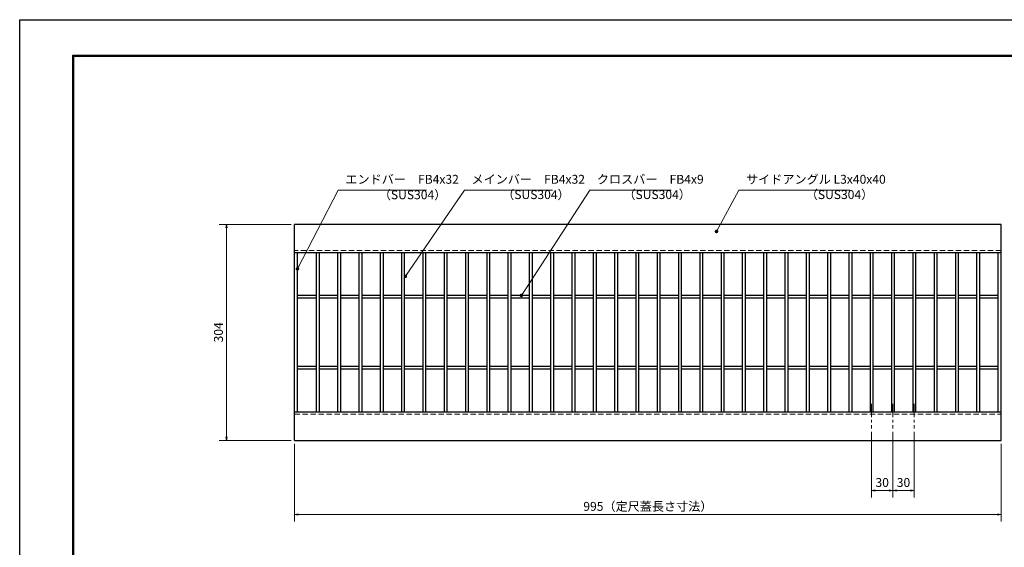
# Model space of a CAD drawing. Extents: x 0 to 2100, y 0 to 1485.
# Drawn here: x 0 to 1387, y 742 to 1485 of the extents above; entities that cross this region are included whole.
import ezdxf

# ---------------------------------------------------------------- set-up
doc = ezdxf.new("R2010")
doc.units = 0
doc.header["$LTSCALE"] = 15
doc.header["$MEASUREMENT"] = 0
doc.linetypes.add('CENTER', pattern=[2, 1.25, -0.25, 0.25, -0.25])
doc.linetypes.add('DASHED', pattern=[0.75, 0.5, -0.25])
doc.layers.get('0').update_dxf_attribs({"color": 5, "linetype": 'CONTINUOUS'})
doc.layers.get('DEFPOINTS').update_dxf_attribs({"color": 250, "linetype": 'CONTINUOUS'})
doc.layers.add('7-図\u3000枠', color=160, linetype='CONTINUOUS')
for name, color, linetype, lineweight in [('中心線', 6, 'CENTER', 18), ('寸法注釈', 30, 'CONTINUOUS', 18), ('破線', 254, 'DASHED', 18), ('蓋', 5, 'CONTINUOUS', 25)]:
    doc.layers.add(name, color=color, linetype=linetype, lineweight=lineweight)
doc.styles.add('BIGFONT', font='romans.shx', dxfattribs={"width": 0.7336, "bigfont": 'extfont.shx'})
doc.styles.get("Standard").update_dxf_attribs({"font": 'ROMANS.SHX', "width": 0.8, "height": 12.5, "bigfont": 'EXTFONT.SHX'})
doc.dimstyles.get("Standard").update_dxf_attribs({"dimscale": 5, "dimtxt": 12.5, "dimasz": 2, "dimexe": 0.5, "dimexo": 0.5, "dimgap": 0.5, "dimtad": 3, "dimdec": 4, "dimdsep": 46, "dimtxsty": 'Standard', "dimblk1": 'OPEN', "dimblk2": 'OPEN', "dimsah": 1, "dimcen": 0, "dimclrd": 30, "dimclre": 30, "dimclrt": 256, "dimadec": 4, "dimazin": 2, "dimtfac": 1, "dimtdec": 4, "dimtmove": 0, "dimatfit": 3, "dimldrblk": 'OPEN', "dimfxl": 0, "dimtolj": 1, "dimlwd": -1, "dimlwe": -1, "dimarcsym": 0})

# ---------------------------------------------------------------- blocks, each defined once
blk = doc.blocks.new('_OPEN')
at = {"color": 0, "linetype": 'ByBlock'}
for p, q in [((-1, 0.17), (0, 0)), ((0, 0), (-1, -0.17)), ((0, 0), (-1, 0))]:
    blk.add_line(p, q, dxfattribs=at)
blk = doc.blocks.new('*D89')
at = {"layer": 'DEFPOINTS', "color": 0}
for p in [(387.1, 893), (1382.1, 893), (387.1, 788.8)]:
    blk.add_point(p, dxfattribs=at)
at = {"layer": '寸法注釈', "color": 30}
for p, q in [((387.1, 888), (387.1, 778.8)), ((1382.1, 888), (1382.1, 778.8)), ((1377.1, 788.8), (392.1, 788.8))]:
    blk.add_line(p, q, dxfattribs=at)
at = {"layer": '寸法注釈', "color": 30, "xscale": 5, "yscale": 5, "zscale": 5, "rotation": 180}
blk.add_blockref('_OPEN', (387.1, 788.8), dxfattribs=at)
at = {"layer": '寸法注釈', "color": 30, "xscale": 5, "yscale": 5, "zscale": 5}
blk.add_blockref('_OPEN', (1382.1, 788.8), dxfattribs=at)
at = {"layer": '寸法注釈', "color": 7, "insert": (884.6, 800.1), "char_height": 12.5, "attachment_point": 5, "style": 'BIGFONT'}
blk.add_mtext('\\A1;995（定尺蓋長さ寸法）', dxfattribs=at)
blk = doc.blocks.new('_Dot')
at = {"color": 0, "linetype": 'ByBlock', "lineweight": -2}
blk.add_line((-0.5, 0), (-1, 0), dxfattribs=at)
at = {"color": 0, "linetype": 'ByBlock', "const_width": 0.5}
blk.add_lwpolyline([(-0.25, 0, 1), (0.25, 0, 1)], format="xyb", close=True, dxfattribs=at)
blk = doc.blocks.new('*D91')
at = {"layer": 'DEFPOINTS', "color": 0}
for p in [(387.1, 1197), (291.1, 893), (387.1, 893)]:
    blk.add_point(p, dxfattribs=at)
at = {"layer": '寸法注釈', "color": 30}
for p, q in [((382.1, 1197), (281.1, 1197)), ((291.1, 1192), (291.1, 898)), ((382.1, 893), (281.1, 893))]:
    blk.add_line(p, q, dxfattribs=at)
at = {"layer": '寸法注釈', "color": 30, "xscale": 5, "yscale": 5, "zscale": 5}
for p, rotation in [((291.1, 1197), 90), ((291.1, 893), 270)]:
    blk.add_blockref('_OPEN', p, dxfattribs=dict(at, rotation=rotation))
at = {"layer": '寸法注釈', "color": 7, "insert": (279.9, 1045), "char_height": 12.5, "attachment_point": 5, "rotation": 90, "style": 'BIGFONT'}
blk.add_mtext('\\A1;304', dxfattribs=at)
blk = doc.blocks.new('*D92')
at = {"layer": 'DEFPOINTS', "color": 0}
for p in [(1199.6, 909.8), (1229.6, 909.8), (1199.6, 822.5)]:
    blk.add_point(p, dxfattribs=at)
at = {"layer": '寸法注釈', "color": 30}
for p, q in [((1199.6, 904.8), (1199.6, 812.5)), ((1229.6, 904.8), (1229.6, 812.5)), ((1224.6, 822.5), (1204.6, 822.5))]:
    blk.add_line(p, q, dxfattribs=at)
at = {"layer": '寸法注釈', "color": 30, "xscale": 5, "yscale": 5, "zscale": 5, "rotation": 180}
blk.add_blockref('_OPEN', (1199.6, 822.5), dxfattribs=at)
at = {"layer": '寸法注釈', "color": 30, "xscale": 5, "yscale": 5, "zscale": 5}
blk.add_blockref('_OPEN', (1229.6, 822.5), dxfattribs=at)
at = {"layer": '寸法注釈', "color": 7, "insert": (1214.6, 833.7), "char_height": 12.5, "attachment_point": 5, "style": 'BIGFONT'}
blk.add_mtext('\\A1;30', dxfattribs=at)
blk = doc.blocks.new('*D93')
at = {"layer": 'DEFPOINTS', "color": 0}
for p in [(1229.6, 909.8), (1259.6, 909.8), (1259.6, 822.5)]:
    blk.add_point(p, dxfattribs=at)
at = {"layer": '寸法注釈', "color": 30}
for p, q in [((1229.6, 904.8), (1229.6, 812.5)), ((1259.6, 904.8), (1259.6, 812.5)), ((1234.6, 822.5), (1254.6, 822.5))]:
    blk.add_line(p, q, dxfattribs=at)
at = {"layer": '寸法注釈', "color": 30, "xscale": 5, "yscale": 5, "zscale": 5, "rotation": 180}
blk.add_blockref('_OPEN', (1229.6, 822.5), dxfattribs=at)
at = {"layer": '寸法注釈', "color": 30, "xscale": 5, "yscale": 5, "zscale": 5}
blk.add_blockref('_OPEN', (1259.6, 822.5), dxfattribs=at)
at = {"layer": '寸法注釈', "color": 7, "insert": (1244.6, 833.7), "char_height": 12.5, "attachment_point": 5, "style": 'BIGFONT'}
blk.add_mtext('\\A1;30', dxfattribs=at)

msp = doc.modelspace()

# ---------------------------------------------------------------- linework, layer by layer
at = {"layer": '7-図\u3000枠', "color": 253}
for p, q in [((75, 50), (75, 1435)), ((75, 1435), (2050, 1435)), ((76.25, 51.25), (76.25, 1433.75)), ((76.25, 1433.75), (2048.75, 1433.75))]:
    msp.add_line(p, q, dxfattribs=at)
at = {"layer": 'DEFPOINTS'}
for p, q in [((0, 0), (0, 1485)), ((0, 1485), (2100, 1485))]:
    msp.add_line(p, q, dxfattribs=at)
at = {"layer": '中心線'}
for p, q in [((1199.64, 944.47), (1199.64, 909.83)), ((1229.64, 944.47), (1229.64, 909.83)), ((1259.64, 944.47), (1259.64, 909.83))]:
    msp.add_line(p, q, dxfattribs=at)
at = {"layer": '破線'}
for p, q in [((1382.14, 1159.98), (387.14, 1159.98)), ((387.14, 929.98), (1382.14, 929.98))]:
    msp.add_line(p, q, dxfattribs=at)
at = {"layer": '蓋'}
for p, q in [((387.14, 892.98), (387.14, 1196.98)), ((1382.14, 1196.98), (387.14, 1196.98)), ((1382.14, 892.98), (1382.14, 1196.98)), ((1382.14, 1156.98), (387.14, 1156.98)), ((391.14, 932.98), (391.14, 1156.98)), ((417.64, 1156.98), (417.64, 932.98)), ((421.64, 1156.98), (421.64, 932.98)), ((447.64, 1156.98), (447.64, 932.98)), ((451.64, 1156.98), (451.64, 932.98)), ((477.64, 1156.98), (477.64, 932.98)), ((481.64, 1156.98), (481.64, 932.98)), ((507.64, 1156.98), (507.64, 932.98)), ((511.64, 1156.98), (511.64, 932.98)), ((537.64, 1156.98), (537.64, 932.98)), ((541.64, 1156.98), (541.64, 932.98)), ((567.64, 1156.98), (567.64, 932.98)), ((571.64, 1156.98), (571.64, 932.98)), ((597.64, 1156.98), (597.64, 932.98)), ((601.64, 1156.98), (601.64, 932.98)), ((627.64, 1156.98), (627.64, 932.98)), ((631.64, 1156.98), (631.64, 932.98)), ((657.64, 1156.98), (657.64, 932.98)), ((661.64, 1156.98), (661.64, 932.98)), ((687.64, 1156.98), (687.64, 932.98)), ((691.64, 1156.98), (691.64, 932.98)), ((717.64, 1156.98), (717.64, 932.98)), ((721.64, 1156.98), (721.64, 932.98)), ((747.64, 1156.98), (747.64, 932.98)), ((751.64, 1156.98), (751.64, 932.98)), ((777.64, 1156.98), (777.64, 932.98)), ((781.64, 1156.98), (781.64, 932.98)), ((807.64, 1156.98), (807.64, 932.98)), ((811.64, 1156.98), (811.64, 932.98)), ((837.64, 1156.98), (837.64, 932.98)), ((841.64, 1156.98), (841.64, 932.98)), ((867.64, 1156.98), (867.64, 932.98)), ((871.64, 1156.98), (871.64, 932.98)), ((897.64, 1156.98), (897.64, 932.98)), ((901.64, 1156.98), (901.64, 932.98)), ((927.64, 1156.98), (927.64, 932.98)), ((931.64, 1156.98), (931.64, 932.98)), ((957.64, 1156.98), (957.64, 932.98)), ((961.64, 1156.98), (961.64, 932.98)), ((987.64, 1156.98), (987.64, 932.98)), ((991.64, 1156.98), (991.64, 932.98)), ((1017.64, 1156.98), (1017.64, 932.98)), ((1021.64, 1156.98), (1021.64, 932.98)), ((1047.64, 1156.98), (1047.64, 932.98)), ((1051.64, 1156.98), (1051.64, 932.98)), ((1077.64, 1156.98), (1077.64, 932.98)), ((1081.64, 1156.98), (1081.64, 932.98)), ((1107.64, 1156.98), (1107.64, 932.98)), ((1111.64, 1156.98), (1111.64, 932.98)), ((1137.64, 1156.98), (1137.64, 932.98)), ((1141.64, 1156.98), (1141.64, 932.98)), ((1167.64, 1156.98), (1167.64, 932.98)), ((1171.64, 1156.98), (1171.64, 932.98)), ((1197.64, 1156.98), (1197.64, 932.98)), ((1201.64, 1156.98), (1201.64, 932.98)), ((1227.64, 1156.98), (1227.64, 932.98)), ((1231.64, 1156.98), (1231.64, 932.98)), ((1257.64, 1156.98), (1257.64, 932.98)), ((1261.64, 1156.98), (1261.64, 932.98)), ((1287.64, 1156.98), (1287.64, 932.98)), ((1291.64, 1156.98), (1291.64, 932.98)), ((1317.64, 1156.98), (1317.64, 932.98)), ((1321.64, 1156.98), (1321.64, 932.98)), ((1347.64, 1156.98), (1347.64, 932.98)), ((1351.64, 1156.98), (1351.64, 932.98)), ((1378.14, 932.98), (1378.14, 1156.98)), ((417.64, 1096.98), (391.14, 1096.98)), ((447.64, 1096.98), (421.64, 1096.98)), ((477.64, 1096.98), (451.64, 1096.98)), ((507.64, 1096.98), (481.64, 1096.98)), ((537.64, 1096.98), (511.64, 1096.98)), ((567.64, 1096.98), (541.64, 1096.98)), ((597.64, 1096.98), (571.64, 1096.98)), ((627.64, 1096.98), (601.64, 1096.98)), ((657.64, 1096.98), (631.64, 1096.98)), ((687.64, 1096.98), (661.64, 1096.98)), ((717.64, 1096.98), (691.64, 1096.98)), ((747.64, 1096.98), (721.64, 1096.98)), ((777.64, 1096.98), (751.64, 1096.98)), ((807.64, 1096.98), (781.64, 1096.98)), ((837.64, 1096.98), (811.64, 1096.98)), ((867.64, 1096.98), (841.64, 1096.98)), ((897.64, 1096.98), (871.64, 1096.98)), ((927.64, 1096.98), (901.64, 1096.98)), ((957.64, 1096.98), (931.64, 1096.98)), ((987.64, 1096.98), (961.64, 1096.98)), ((1017.64, 1096.98), (991.64, 1096.98)), ((1047.64, 1096.98), (1021.64, 1096.98)), ((1077.64, 1096.98), (1051.64, 1096.98)), ((1107.64, 1096.98), (1081.64, 1096.98)), ((1137.64, 1096.98), (1111.64, 1096.98)), ((1167.64, 1096.98), (1141.64, 1096.98)), ((1197.64, 1096.98), (1171.64, 1096.98)), ((1227.64, 1096.98), (1201.64, 1096.98)), ((1257.64, 1096.98), (1231.64, 1096.98)), ((1287.64, 1096.98), (1261.64, 1096.98)), ((1317.64, 1096.98), (1291.64, 1096.98)), ((1347.64, 1096.98), (1321.64, 1096.98)), ((1378.14, 1096.98), (1351.64, 1096.98)), ((417.64, 1092.98), (391.14, 1092.98)), ((447.64, 1092.98), (421.64, 1092.98)), ((477.64, 1092.98), (451.64, 1092.98)), ((507.64, 1092.98), (481.64, 1092.98)), ((537.64, 1092.98), (511.64, 1092.98)), ((567.64, 1092.98), (541.64, 1092.98)), ((597.64, 1092.98), (571.64, 1092.98)), ((627.64, 1092.98), (601.64, 1092.98)), ((657.64, 1092.98), (631.64, 1092.98)), ((687.64, 1092.98), (661.64, 1092.98)), ((717.64, 1092.98), (691.64, 1092.98)), ((747.64, 1092.98), (721.64, 1092.98)), ((777.64, 1092.98), (751.64, 1092.98)), ((807.64, 1092.98), (781.64, 1092.98)), ((837.64, 1092.98), (811.64, 1092.98)), ((867.64, 1092.98), (841.64, 1092.98)), ((897.64, 1092.98), (871.64, 1092.98)), ((927.64, 1092.98), (901.64, 1092.98)), ((957.64, 1092.98), (931.64, 1092.98)), ((987.64, 1092.98), (961.64, 1092.98)), ((1017.64, 1092.98), (991.64, 1092.98)), ((1047.64, 1092.98), (1021.64, 1092.98)), ((1077.64, 1092.98), (1051.64, 1092.98)), ((1107.64, 1092.98), (1081.64, 1092.98)), ((1137.64, 1092.98), (1111.64, 1092.98)), ((1167.64, 1092.98), (1141.64, 1092.98)), ((1197.64, 1092.98), (1171.64, 1092.98)), ((1227.64, 1092.98), (1201.64, 1092.98)), ((1257.64, 1092.98), (1231.64, 1092.98)), ((1287.64, 1092.98), (1261.64, 1092.98)), ((1317.64, 1092.98), (1291.64, 1092.98)), ((1347.64, 1092.98), (1321.64, 1092.98)), ((1378.14, 1092.98), (1351.64, 1092.98)), ((417.64, 996.98), (391.14, 996.98)), ((417.64, 992.98), (391.14, 992.98)), ((447.64, 996.98), (421.64, 996.98)), ((447.64, 992.98), (421.64, 992.98)), ((477.64, 996.98), (451.64, 996.98)), ((477.64, 992.98), (451.64, 992.98)), ((507.64, 996.98), (481.64, 996.98)), ((507.64, 992.98), (481.64, 992.98)), ((537.64, 996.98), (511.64, 996.98)), ((537.64, 992.98), (511.64, 992.98)), ((567.64, 996.98), (541.64, 996.98)), ((567.64, 992.98), (541.64, 992.98)), ((597.64, 996.98), (571.64, 996.98)), ((597.64, 992.98), (571.64, 992.98)), ((627.64, 996.98), (601.64, 996.98)), ((627.64, 992.98), (601.64, 992.98)), ((657.64, 996.98), (631.64, 996.98)), ((657.64, 992.98), (631.64, 992.98)), ((687.64, 996.98), (661.64, 996.98)), ((687.64, 992.98), (661.64, 992.98)), ((717.64, 996.98), (691.64, 996.98)), ((717.64, 992.98), (691.64, 992.98)), ((747.64, 996.98), (721.64, 996.98)), ((747.64, 992.98), (721.64, 992.98)), ((777.64, 996.98), (751.64, 996.98)), ((777.64, 992.98), (751.64, 992.98)), ((807.64, 996.98), (781.64, 996.98)), ((807.64, 992.98), (781.64, 992.98)), ((837.64, 996.98), (811.64, 996.98)), ((837.64, 992.98), (811.64, 992.98)), ((867.64, 996.98), (841.64, 996.98)), ((867.64, 992.98), (841.64, 992.98)), ((897.64, 996.98), (871.64, 996.98)), ((897.64, 992.98), (871.64, 992.98)), ((927.64, 996.98), (901.64, 996.98)), ((927.64, 992.98), (901.64, 992.98)), ((957.64, 996.98), (931.64, 996.98)), ((957.64, 992.98), (931.64, 992.98)), ((987.64, 996.98), (961.64, 996.98)), ((987.64, 992.98), (961.64, 992.98)), ((1017.64, 996.98), (991.64, 996.98)), ((1017.64, 992.98), (991.64, 992.98)), ((1047.64, 996.98), (1021.64, 996.98)), ((1047.64, 992.98), (1021.64, 992.98)), ((1077.64, 996.98), (1051.64, 996.98)), ((1077.64, 992.98), (1051.64, 992.98)), ((1107.64, 996.98), (1081.64, 996.98)), ((1107.64, 992.98), (1081.64, 992.98)), ((1137.64, 996.98), (1111.64, 996.98)), ((1137.64, 992.98), (1111.64, 992.98)), ((1167.64, 996.98), (1141.64, 996.98)), ((1167.64, 992.98), (1141.64, 992.98)), ((1197.64, 996.98), (1171.64, 996.98)), ((1197.64, 992.98), (1171.64, 992.98)), ((1227.64, 996.98), (1201.64, 996.98)), ((1227.64, 992.98), (1201.64, 992.98)), ((1257.64, 996.98), (1231.64, 996.98)), ((1257.64, 992.98), (1231.64, 992.98)), ((1287.64, 996.98), (1261.64, 996.98)), ((1287.64, 992.98), (1261.64, 992.98)), ((1317.64, 996.98), (1291.64, 996.98)), ((1317.64, 992.98), (1291.64, 992.98)), ((1347.64, 996.98), (1321.64, 996.98)), ((1347.64, 992.98), (1321.64, 992.98)), ((1378.14, 996.98), (1351.64, 996.98)), ((1378.14, 992.98), (1351.64, 992.98)), ((387.14, 932.98), (1382.14, 932.98)), ((387.14, 892.98), (1382.14, 892.98))]:
    msp.add_line(p, q, dxfattribs=at)

# ---------------------------------------------------------------- texts
at = {"layer": '寸法注釈', "color": 7, "char_height": 12.5, "attachment_point": 7, "style": 'BIGFONT'}
for s, insert in [('エンドバー\u3000FB4x32', (458.65, 1250.25)), ('メインバー\u3000FB4x32', (636.22, 1250.25)), ('クロスバー\u3000FB4x9', (812.87, 1250.25)), ('サイドアングル L3x40x40', (1022.89, 1250.25)), ('（SUS304）', (505.68, 1228.46)), ('（SUS304）', (679.43, 1228.69)), ('（SUS304）', (850.14, 1228.69)), ('（SUS304）', (1106.92, 1228.69))]:
    msp.add_mtext(s, dxfattribs=dict(at, insert=insert))

# ---------------------------------------------------------------- dimensions: what is measured, and where the dimension line sits
at = {"layer": '寸法注釈'}
dim = msp.add_linear_dim(base=(291.11, 892.98), p1=(387.14, 1196.98), p2=(387.14, 892.98), angle=90, dimstyle='Standard', override={"dimscale": 5, "dimtxt": 2.5, "dimasz": 1, "dimexe": 2, "dimexo": 1, "dimgap": 1, "dimtad": 3, "dimtih": 0, "dimtoh": 0, "dimdec": 1, "dimzin": 8, "dimtxsty": 'BIGFONT', "dimblk": 'Dot', "dimcen": -0.09, "dimclrd": 30, "dimclre": 30, "dimclrt": 7, "dimadec": 1, "dimtdec": 1, "dimtofl": 1, "dimldrblk": 'Dot', "dimtvp": 1, "dimtzin": 8}, dxfattribs=at)
dim.commit()
dim.dimension.update_dxf_attribs({"geometry": '*D91', "text_midpoint": (279.86, 1044.98)})
for base, p2, picture, middle in [((1199.64, 822.48), (1199.64, 909.83), '*D92', (1214.64, 833.73)), ((1259.64, 822.48), (1259.64, 909.83), '*D93', (1244.64, 833.73))]:
    dim = msp.add_linear_dim(base=base, p1=(1229.64, 909.83), p2=p2, dimstyle='Standard', override={"dimscale": 5, "dimtxt": 2.5, "dimasz": 1, "dimexe": 2, "dimexo": 1, "dimgap": 1, "dimtad": 3, "dimtih": 0, "dimtoh": 0, "dimdec": 1, "dimzin": 8, "dimtxsty": 'BIGFONT', "dimblk": 'Dot', "dimcen": -0.09, "dimclrd": 30, "dimclre": 30, "dimclrt": 7, "dimadec": 1, "dimtdec": 1, "dimtofl": 1, "dimldrblk": 'Dot', "dimtvp": 1, "dimtzin": 8}, dxfattribs=at)
    dim.commit()
    dim.dimension.update_dxf_attribs({"geometry": picture, "text_midpoint": middle})
dim = msp.add_linear_dim(base=(387.14, 788.84), p1=(1382.14, 892.98), p2=(387.14, 892.98), text='<>（定尺蓋長さ寸法）', dimstyle='Standard', override={"dimscale": 5, "dimtxt": 2.5, "dimasz": 1, "dimexe": 2, "dimexo": 1, "dimgap": 1, "dimtad": 3, "dimtih": 0, "dimtoh": 0, "dimdec": 1, "dimzin": 8, "dimtxsty": 'BIGFONT', "dimblk": 'Dot', "dimcen": -0.09, "dimclrd": 30, "dimclre": 30, "dimclrt": 7, "dimadec": 1, "dimtdec": 1, "dimtofl": 1, "dimldrblk": 'Dot', "dimtvp": 1, "dimtzin": 8}, dxfattribs=at)
dim.commit()
dim.dimension.update_dxf_attribs({"geometry": '*D89', "text_midpoint": (884.64, 800.09)})

# ---------------------------------------------------------------- leaders
at = {"layer": '寸法注釈', "annotation_type": 0, "has_hookline": 1, "hookline_direction": 0}
for points, text_width in [([(391.14, 1134.36), (448.65, 1245.25), (453.65, 1245.25)], 114.14), ([(543.11, 1123.88), (626.22, 1245.25), (631.22, 1245.25)], 114.14), ([(706.55, 1096.98), (802.87, 1245.25), (807.87, 1245.25)], 104.36), ([(981.31, 1186.98), (1012.89, 1245.25), (1017.89, 1245.25)], 145.93)]:
    msp.add_leader(points, dimstyle='Standard', override={"dimscale": 5, "dimtxt": 2.5, "dimasz": 1, "dimexe": 2, "dimexo": 1, "dimgap": 1, "dimtad": 3, "dimtih": 0, "dimtoh": 0, "dimdec": 1, "dimzin": 8, "dimtxsty": 'BIGFONT', "dimcen": -0.09, "dimclrd": 30, "dimclre": 30, "dimclrt": 7, "dimadec": 1, "dimtdec": 1, "dimtofl": 1, "dimldrblk": 'Dot', "dimtvp": 1, "dimtzin": 8}, dxfattribs=dict(at, text_width=text_width))

doc.saveas('drawing.dxf')
